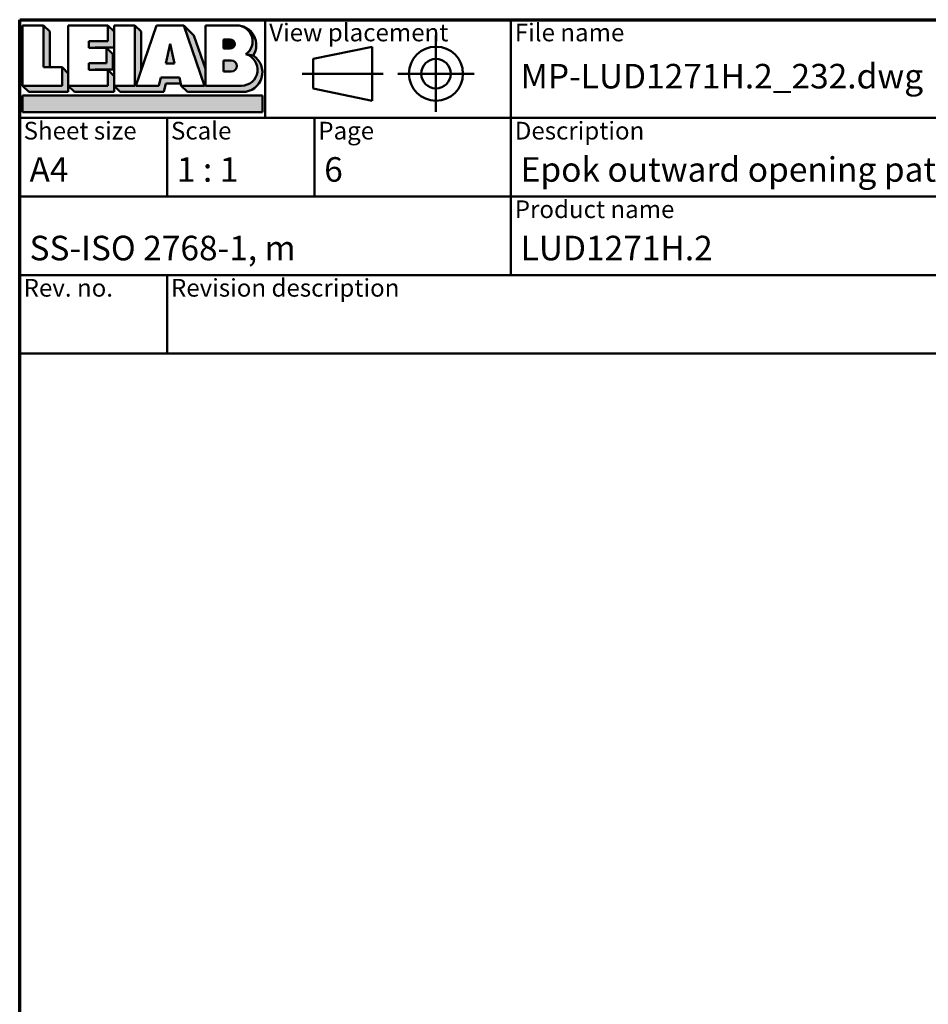
# Model space of a CAD drawing. Units: millimetres. Extents: x 13 to 405, y -584 to 287.
# Drawn here: x 220 to 313, y -407 to -307 of the extents above; entities that cross this region are included whole.
import ezdxf
from ezdxf.enums import TextEntityAlignment as Align

# ---------------------------------------------------------------- set-up
doc = ezdxf.new("R2018")
doc.units = ezdxf.units.MM
for name, color, linetype, lineweight in [('Border (ISO)', 8, 'Continuous', 70), ('Hatch (ISO)', 8, 'Continuous', 18), ('Title (ISO)', 8, 'Continuous', 50)]:
    doc.layers.add(name, color=color, linetype=linetype, lineweight=lineweight)
doc.styles.add('Note Text (ISO)', font='tahoma.ttf')
doc.styles.get("Standard").update_dxf_attribs({"font": 'calibri.ttf'})

# ---------------------------------------------------------------- blocks, each defined once
blk = doc.blocks.new('Borders LEIAB A4 Border')
at = {"layer": 'Border (ISO)'}
for p, q in [((14.99999999999995, 287), (200, 287)), ((15, 9.999999999999975), (14.99999999999995, 287))]:
    blk.add_line(p, q, dxfattribs=at)
blk = doc.blocks.new('Title Blocks LEIAB A4 en2')
at = {"layer": 'Hatch (ISO)'}
for points in [[(20.16179764687418, 199.9152215911035), (20.79979764687419, 199.9152215911035), (20.79979764687418, 203.5292215911035), (20.16179764687418, 204.1672215911035)], [(24.79479764687418, 201.8822215911035), (25.43279764687418, 201.8822215911035), (25.43279764687418, 201.9222215911035), (27.34379764687418, 201.9222215911035), (27.34379764687418, 203.5292215911035), (26.70579764687417, 204.1672215911035), (26.70579764687418, 202.5602215911035), (24.79479764687418, 202.5602215911035)], [(29.46979764687418, 198.0242215911035), (27.34379764687418, 198.0242215911035), (27.98179764687415, 197.3862215911035), (32.43001855572033, 197.3862215911035), (32.62179968850064, 198.2372215911035), (34.14535828930649, 198.2372215911035), (34.00157877965449, 198.8752215911035), (32.11157877965449, 198.8752215911035), (31.91979764687418, 198.0242215911035), (29.55679764687418, 198.0242215911035), (30.10779764687418, 199.6244417847029), (30.10779764687418, 203.5292215911035), (29.46979764687418, 204.1672215911035)], [(24.79479764687418, 199.6322215911036), (25.43279764687418, 199.6322215911036), (25.43279764687418, 199.6722215911035), (27.21379764687418, 199.6722215911035), (27.21379764687418, 201.2442215911035), (26.57579764687419, 201.8822215911035), (26.57579764687419, 200.3102215911035), (24.79479764687418, 200.3102215911035)], [(33.05657877965449, 202.2762215911035), (32.61707877965449, 200.2932215911035), (33.49607877965449, 200.2932215911035)], [(18.03579764687418, 198.0242215911035), (18.67379764687415, 197.3862215911035), (22.68979764687418, 197.3862215911035), (22.68979764687418, 199.2772215911035), (22.05179764687418, 199.9152215911035), (22.05179764687418, 198.0242215911035)], [(22.68979764687418, 198.0242215911035), (23.32779764687415, 197.3862215911035), (27.34379764687418, 197.3862215911035), (27.34379764687418, 198.9942215911036), (26.70579764687417, 199.6322215911036), (26.70579764687417, 198.0242215911035)], [(42.44935991243481, 197.0132215911035), (42.44935991243481, 195.3232215911035), (18.03579764687418, 195.3232215911035), (18.03579764687418, 197.0132215911035)]]:
    blk.add_hatch(color=256, dxfattribs=at).paths.add_polyline_path(points)
h = blk.add_hatch(color=256, dxfattribs=at)
edge = h.paths.add_edge_path()
edge.add_line((34.44115538399639, 204.1672215911035), (36.55635991243481, 198.0242215911035))
edge.add_line((36.55635991243481, 198.0242215911035), (34.19335991243481, 198.0242215911035))
edge.add_line((34.19335991243481, 198.0242215911035), (34.83135991243477, 197.3862215911035))
edge.add_line((34.83135991243478, 197.3862215911035), (40.44335991243481, 197.3862215911035))
edge.add_arc((40.4433599124348, 199.3922215911035), 2.006, 270, 417.7769442907888)
edge.add_line((41.51299269164682, 201.0892548016316), (40.77355450788123, 201.2248519777127))
edge.add_arc((40.33035991243481, 199.6552215911035), 1.631, -90, 74.23265385557198, ccw=False)
edge.add_line((40.33035991243481, 198.0242215911035), (36.64335991243481, 198.0242215911035))
edge.add_line((36.64335991243482, 198.0242215911035), (36.64335991243482, 199.7312063692968))
edge.add_line((36.64335991243482, 199.7312063692968), (35.47026993613203, 203.1381070389678))
edge.add_line((35.47026993613203, 203.1381070389679), (34.44115538399639, 204.1672215911035))
h = blk.add_hatch(color=256, dxfattribs=at)
edge = h.paths.add_edge_path()
edge.add_line((40.77355450788123, 201.2248519777128), (41.51299269164682, 201.0892548016316))
edge.add_arc((39.82835991243481, 202.1672215911035), 2.000000000000001, 327.3855390956992, 450.0000000000003)
edge.add_arc((39.82835991243481, 202.5442215911035), 1.623, -54.382239832680625, 90, ccw=False)
h = blk.add_hatch(color=256, dxfattribs=at)
edge = h.paths.add_edge_path()
edge.add_line((39.17935991243481, 202.7322215911035), (38.50135991243481, 202.7322215911035))
edge.add_line((38.50135991243481, 202.7322215911035), (38.50135991243481, 201.8032215911035))
edge.add_line((38.50135991243481, 201.8032215911035), (39.1793599124348, 201.8032215911035))
edge.add_arc((39.17935991243481, 202.2677215911035), 0.464500000000001, 270, 450)
h = blk.add_hatch(color=256, dxfattribs=at)
edge = h.paths.add_edge_path()
edge.add_line((38.50135991243481, 200.6002215911035), (38.50135991243481, 199.4592215911035))
edge.add_line((38.50135991243481, 199.4592215911035), (39.28535991243481, 199.4592215911035))
edge.add_arc((39.28535991243481, 200.0297215911035), 0.5704999999999982, 270, 450)
edge.add_line((39.28535991243481, 200.6002215911035), (38.50135991243481, 200.6002215911035))
at = {"layer": 'Title (ISO)'}
for p, q in [((17.74257877965449, 204.7452215911035), (202.7425787796545, 204.7452215911035)), ((17.7425787796545, 170.7452215911035), (17.74257877965449, 204.7452215911035)), ((42.7425787796545, 204.7452215911035), (42.7425787796545, 194.7452215911035)), ((67.74257877965451, 204.7452215911035), (67.74257877965451, 178.7452215911035)), ((135.2425787796545, 204.7452215911035), (135.2425787796545, 194.7452215911035)), ((202.7425787796545, 204.7452215911035), (202.7425787796545, 170.7452215911035)), ((18.03579764687418, 204.1672215911035), (18.03579764687418, 198.0242215911035)), ((20.16179764687418, 204.1672215911035), (18.03579764687418, 204.1672215911035)), ((20.16179764687418, 199.9152215911035), (20.16179764687418, 204.1672215911035)), ((20.16179764687418, 204.1672215911035), (20.79979764687418, 203.5292215911035)), ((20.79979764687418, 203.5292215911035), (20.79979764687419, 199.9152215911035)), ((22.68979764687418, 204.1672215911035), (22.68979764687418, 198.0242215911035)), ((26.70579764687417, 204.1672215911035), (22.68979764687418, 204.1672215911035)), ((26.70579764687418, 202.5602215911035), (26.70579764687417, 204.1672215911035)), ((26.70579764687417, 204.1672215911035), (27.34379764687418, 203.5292215911035)), ((27.34379764687418, 204.1672215911035), (29.46979764687418, 204.1672215911035)), ((27.34379764687418, 198.0242215911035), (27.34379764687418, 204.1672215911035)), ((27.34379764687418, 203.5292215911035), (27.34379764687418, 201.9222215911035)), ((29.46979764687418, 204.1672215911035), (29.46979764687418, 198.0242215911035)), ((29.46979764687418, 204.1672215911035), (30.10779764687418, 203.5292215911035)), ((29.55679764687418, 198.0242215911035), (31.67200217531259, 204.1672215911035)), ((30.10779764687418, 203.5292215911035), (30.10779764687418, 199.6244417847029)), ((31.67200217531259, 204.1672215911035), (34.44115538399639, 204.1672215911035)), ((34.44115538399639, 204.1672215911035), (36.55635991243481, 198.0242215911035)), ((34.44115538399639, 204.1672215911035), (35.47026993613203, 203.1381070389679)), ((36.64335991243481, 204.1672215911035), (39.82835991243481, 204.1672215911035)), ((36.64335991243482, 199.7312063692968), (36.64335991243481, 204.1672215911035)), ((36.64335991243482, 199.7312063692968), (36.64335991243481, 204.1672215911035)), ((36.64335991243481, 204.1672215911035), (39.82835991243481, 204.1672215911035)), ((24.79479764687418, 201.8822215911035), (24.79479764687418, 202.5602215911035)), ((24.79479764687418, 202.5602215911035), (26.70579764687418, 202.5602215911035)), ((35.47026993613203, 203.1381070389679), (36.64335991243482, 199.7312063692968)), ((39.17935991243481, 202.7322215911035), (38.50135991243481, 202.7322215911035)), ((38.50135991243481, 202.7322215911035), (38.50135991243481, 201.8032215911035)), ((26.57579764687419, 201.8822215911035), (24.79479764687418, 201.8822215911035)), ((27.34379764687418, 201.9222215911035), (25.43279764687418, 201.9222215911035)), ((25.43279764687418, 201.9222215911035), (25.43279764687418, 201.8822215911035)), ((26.57579764687419, 200.3102215911035), (26.57579764687419, 201.8822215911035)), ((26.57579764687419, 201.8822215911035), (27.21379764687418, 201.2442215911035)), ((33.05657877965449, 202.2762215911035), (32.61707877965449, 200.2932215911035)), ((33.49607877965449, 200.2932215911035), (33.05657877965449, 202.2762215911035)), ((38.50135991243481, 201.8032215911035), (39.17935991243481, 201.8032215911035)), ((53.61757877965449, 201.9952215911035), (47.61757877965449, 200.7452215911035)), ((53.61757877965449, 196.4952215911035), (53.61757877965449, 201.9952215911035)), ((27.21379764687418, 201.2442215911035), (27.21379764687418, 199.6722215911035)), ((38.50135991243481, 200.6002215911035), (38.50135991243481, 199.4592215911035)), ((39.28535991243481, 200.6002215911035), (38.50135991243481, 200.6002215911035)), ((41.51299269164682, 201.0892548016316), (40.77355450788123, 201.2248519777128)), ((47.61757877965449, 200.7452215911035), (47.61757877965449, 197.7452215911035)), ((22.05179764687418, 199.9152215911035), (20.16179764687418, 199.9152215911035)), ((22.05179764687418, 198.0242215911035), (22.05179764687418, 199.9152215911035)), ((22.68979764687418, 199.2772215911035), (22.05179764687418, 199.9152215911035)), ((24.79479764687418, 199.6322215911036), (24.79479764687418, 200.3102215911035)), ((24.79479764687418, 200.3102215911035), (26.57579764687419, 200.3102215911035)), ((26.70579764687417, 199.6322215911036), (24.79479764687418, 199.6322215911036)), ((27.21379764687418, 199.6722215911035), (25.43279764687418, 199.6722215911035)), ((25.43279764687418, 199.6722215911035), (25.43279764687418, 199.6322215911036)), ((26.70579764687417, 198.0242215911035), (26.70579764687417, 199.6322215911036)), ((27.34379764687418, 198.9942215911036), (26.70579764687417, 199.6322215911036)), ((32.61707877965449, 200.2932215911035), (33.49607877965449, 200.2932215911035)), ((36.64335991243482, 198.0242215911035), (36.64335991243482, 199.7312063692968)), ((22.68979764687418, 197.3862215911035), (22.68979764687418, 199.2772215911035)), ((27.34379764687418, 197.3862215911035), (27.34379764687418, 198.9942215911036)), ((32.11157877965449, 198.8752215911035), (31.91979764687418, 198.0242215911035)), ((34.00157877965449, 198.8752215911035), (32.11157877965449, 198.8752215911035)), ((34.19335991243481, 198.0242215911035), (34.00157877965449, 198.8752215911035)), ((38.50135991243481, 199.4592215911035), (39.28535991243481, 199.4592215911035)), ((18.03579764687418, 198.0242215911035), (22.05179764687418, 198.0242215911035)), ((18.03579764687418, 198.0242215911035), (18.67379764687415, 197.3862215911035)), ((22.68979764687418, 198.0242215911035), (26.70579764687417, 198.0242215911035)), ((22.68979764687418, 198.0242215911035), (23.32779764687415, 197.3862215911035)), ((29.46979764687418, 198.0242215911035), (27.34379764687418, 198.0242215911035)), ((27.34379764687418, 198.0242215911035), (27.98179764687415, 197.3862215911035)), ((31.91979764687418, 198.0242215911035), (29.55679764687418, 198.0242215911035)), ((32.43001855572033, 197.3862215911035), (32.62179968850064, 198.2372215911035)), ((32.62179968850064, 198.2372215911035), (34.14535828930649, 198.2372215911035)), ((36.55635991243481, 198.0242215911035), (34.19335991243481, 198.0242215911035)), ((34.19335991243481, 198.0242215911035), (34.83135991243478, 197.3862215911035)), ((36.64335991243482, 198.0242215911035), (40.33035991243481, 198.0242215911035)), ((47.61757877965449, 197.7452215911035), (53.61757877965449, 196.4952215911035)), ((18.03579764687418, 197.0132215911035), (42.44935991243481, 197.0132215911035)), ((18.03579764687418, 195.3232215911035), (18.03579764687418, 197.0132215911035)), ((18.67379764687415, 197.3862215911035), (22.68979764687418, 197.3862215911035)), ((23.32779764687415, 197.3862215911035), (27.34379764687418, 197.3862215911035)), ((27.98179764687415, 197.3862215911035), (32.43001855572033, 197.3862215911035)), ((34.83135991243478, 197.3862215911035), (40.4433599124348, 197.3862215911035)), ((42.44935991243481, 197.0132215911035), (42.44935991243481, 195.3232215911035)), ((202.7425787796545, 194.7452215911035), (17.7425787796545, 194.7452215911035)), ((42.44935991243481, 195.3232215911035), (18.03579764687418, 195.3232215911035)), ((32.74257877965449, 194.7452215911035), (32.7425787796545, 186.7452215911035)), ((47.7425787796545, 194.7452215911035), (47.7425787796545, 186.7452215911035)), ((202.7425787796545, 186.7452215911035), (17.7425787796545, 186.7452215911035)), ((135.2425787796545, 186.7452215911035), (135.2425787796545, 178.7452215911035)), ((168.9925787796545, 186.7452215911035), (168.9925787796545, 178.7452215911035)), ((202.7425787796545, 178.7452215911035), (17.7425787796545, 178.7452215911035)), ((32.7425787796545, 178.7452215911035), (32.7425787796545, 170.7452215911035)), ((202.7425787796545, 170.7452215911035), (17.7425787796545, 170.7452215911035))]:
    blk.add_line(p, q, dxfattribs=at)
at = {"layer": 'Title (ISO)', "linetype": 'Continuous'}
for p, q in [((60.1175787796545, 203.1202215911035), (60.1175787796545, 195.3702215911035)), ((46.4925787796545, 199.2452215911035), (54.7425787796545, 199.2452215911035)), ((56.24257877965449, 199.2452215911035), (63.9925787796545, 199.2452215911035))]:
    blk.add_line(p, q, dxfattribs=at)
at = {"layer": 'Title (ISO)'}
for radius in [2.750000000000006, 1.500000000000005]:
    blk.add_circle((60.1175787796545, 199.2452215911035), radius, dxfattribs=at)
for centre, radius, start, end in [((39.82835991243481, 202.5442215911035), 1.623, 305.6177601673194, 90), ((39.82835991243481, 202.1672215911035), 2, 327.3855390956992, 90), ((39.17935991243481, 202.2677215911035), 0.464500000000001, 270, 90), ((39.28535991243481, 200.0297215911035), 0.5704999999999982, 270, 90), ((40.33035991243481, 199.6552215911035), 1.631, 270, 74.23265385557166), ((40.4433599124348, 199.3922215911035), 2.006, 270, 57.77694429078877)]:
    blk.add_arc(centre, radius, start, end, dxfattribs=at)
at = {"layer": 'Title (ISO)', "color": 8, "true_color": 0x808080, "char_height": 1.800000071525574, "attachment_point": 1, "style": 'Note Text (ISO)'}
for s, insert in [('\\fTahoma|b0|i0;{\\H1.8000;View placement}', (43.1425787796545, 204.3452215911035)), ('\\fTahoma|b0|i0;{\\H1.8000;File name}', (68.1425787796545, 204.3452215911035)), ('\\fTahoma|b0|i0;{\\H1.8000;Drawing no.}', (135.6425787796545, 204.3452215911035)), ('\\fTahoma|b0|i0;{\\H1.8000;Sheet size}', (18.1425787796545, 194.3452215911035)), ('\\fTahoma|b0|i0;{\\H1.8000;Scale}', (33.1425787796545, 194.3452215911035)), ('\\fTahoma|b0|i0;{\\H1.8000;Page}', (48.1425787796545, 194.3452215911035)), ('\\fTahoma|b0|i0;{\\H1.8000;Description}', (68.14257877965451, 194.3452215911035)), ('\\fTahoma|b0|i0;{\\H1.8000;Product name}', (68.14257877965451, 186.3452215911035)), ('\\fTahoma|b0|i0;{\\H1.8000;Created by}', (135.6425787796545, 186.3452215911035)), ('\\fTahoma|b0|i0;{\\H1.8000;Revision description}', (33.1425787796545, 178.3452215911035)), ('\\fTahoma|b0|i0;{\\H1.8000;Rev. no.}', (18.14257877965449, 178.3452215911035))]:
    blk.add_mtext(s, dxfattribs=dict(at, insert=insert))
at = {"layer": 'Title (ISO)', "insert": (18.7425787796545, 182.7452215911035), "char_height": 2.5, "attachment_point": 1, "style": 'Note Text (ISO)'}
blk.add_mtext('\\fTahoma|b0|i0;{\\H2.5000;SS-ISO 2768-1, m}', dxfattribs=at)
at = {"layer": 'Title (ISO)', "lineweight": 30, "flags": 104}
for tag, p in [('FILENAME', (68.7425787796545, 200.2452215911035)), ('TITLE', (136.2425787796545, 200.2452215911035)), ('Sheet_Size', (18.7425787796545, 190.7452215911035)), ('Initial_View_Scale', (33.74257877965449, 190.7452215911035)), ('Sheet_Number', (48.74257877965449, 190.7452215911035)), ('<Beskrivning>', (68.7425787796545, 190.7452215911035)), ('<Produktnamn>', (68.7425787796545, 182.7452215911035)), ('CREATION_DATE', (169.9925787796545, 182.7452215911035)), ('REVISION_NUMBER', (18.7425787796545, 174.7452215911035)), ('STATUS', (33.74257877965449, 174.7452215911035))]:
    blk.add_attdef(tag, text='', height=2.5, dxfattribs=at).set_placement(p, align=Align.TOP_LEFT)

msp = doc.modelspace()

# ---------------------------------------------------------------- block references
msp.add_blockref('Borders LEIAB A4 Border', (205.0000000000001, -594))
ref = msp.add_blockref('Title Blocks LEIAB A4 en2', (202.2574212203456, -511.7452215911035))
lines = msp.add_mtext('MP-LUD1271H.2_232.dwg', dxfattribs={"layer": 'Title (ISO)', "insert": (271.0000000000001, -311.5), "char_height": 2.5, "attachment_point": 1})
ref.add_attrib('FILENAME', '', (271.0000000000001, -311.5), dxfattribs={"flags": 104}).embed_mtext(lines)
lines = msp.add_mtext('MP-LUD1271H.2_232', dxfattribs={"layer": 'Title (ISO)', "insert": (338.5000000000001, -311.5), "char_height": 2.5, "attachment_point": 1})
ref.add_attrib('TITLE', '', (338.5000000000001, -311.5), dxfattribs={"flags": 104}).embed_mtext(lines)
lines = msp.add_mtext('A4', dxfattribs={"layer": 'Title (ISO)', "insert": (221.0000000000001, -321), "char_height": 2.5, "attachment_point": 1})
ref.add_attrib('Sheet_Size', '', (221.0000000000001, -321), dxfattribs={"flags": 104}).embed_mtext(lines)
lines = msp.add_mtext('1 : 1', dxfattribs={"layer": 'Title (ISO)', "insert": (236.0000000000001, -321), "char_height": 2.5, "attachment_point": 1})
ref.add_attrib('Initial_View_Scale', '', (236.0000000000001, -321), dxfattribs={"flags": 104}).embed_mtext(lines)
lines = msp.add_mtext('6', dxfattribs={"layer": 'Title (ISO)', "insert": (251.0000000000001, -321), "char_height": 2.5, "attachment_point": 1})
ref.add_attrib('Sheet_Number', '', (251.0000000000001, -321), dxfattribs={"flags": 104}).embed_mtext(lines)
lines = msp.add_mtext('LUD1271H.2', dxfattribs={"layer": 'Title (ISO)', "insert": (271.0000000000001, -329), "char_height": 2.5, "attachment_point": 1})
ref.add_attrib('<Produktnamn>', '', (271.0000000000001, -329), dxfattribs={"flags": 104}).embed_mtext(lines)
lines = msp.add_mtext('2024-10-31', dxfattribs={"layer": 'Title (ISO)', "insert": (372.2500000000001, -329), "char_height": 2.5, "attachment_point": 1})
ref.add_attrib('CREATION_DATE', '', (372.2500000000001, -329), dxfattribs={"flags": 104}).embed_mtext(lines)
lines = msp.add_mtext('Epok outward opening patio door 2+1 glazing', dxfattribs={"layer": 'Title (ISO)', "insert": (271.0000000000001, -321), "char_height": 2.5, "attachment_point": 1})
ref.add_attrib('<Beskrivning>', '', (271.0000000000001, -321), dxfattribs={"flags": 104}).embed_mtext(lines)

doc.saveas('drawing.dxf')
